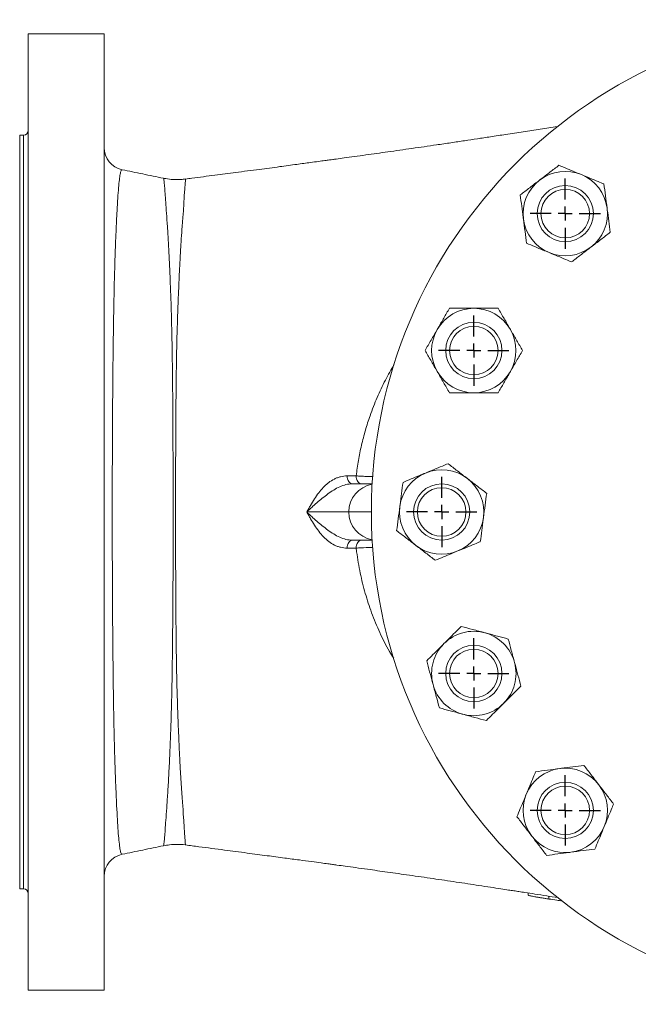
# Model space of a CAD drawing. Units: millimetres. Extents: x -385 to 1299, y -409 to 1128.
# Drawn here: x 126 to 346, y -409 to -59 of the extents above; entities that cross this region are included whole.
import ezdxf

# ---------------------------------------------------------------- set-up
doc = ezdxf.new("R2010")
doc.units = ezdxf.units.MM
doc.layers.add('1', color=179, linetype='Continuous')

# ---------------------------------------------------------------- blocks, each defined once
blk = doc.blocks.new('SW_CENTERMARKSYMBOL_20')
at = {"layer": '1', "color": 0}
for p, q in [((0, 5), (0, 12.5)), ((-5, 0), (-12.5, 0)), ((0, 0), (-2.5, 0)), ((0, 0), (0, 2.5)), ((0, 0), (0, -2.5)), ((0, 0), (2.5, 0)), ((5, 0), (12.5, 0)), ((0, -5), (0, -12.5))]:
    blk.add_line(p, q, dxfattribs=at)
blk = doc.blocks.new('SW_CENTERMARKSYMBOL_22')
at = {"layer": '1', "color": 0}
for p, q in [((0, 5), (0, 12.5)), ((-5, 0), (-12.5, 0)), ((0, 0), (-2.5, 0)), ((0, 0), (0, 2.5)), ((0, 0), (0, -2.5)), ((0, 0), (2.5, 0)), ((5, 0), (12.5, 0)), ((0, -5), (0, -12.5))]:
    blk.add_line(p, q, dxfattribs=at)
blk = doc.blocks.new('SW_CENTERMARKSYMBOL_26')
at = {"layer": '1', "color": 0}
for p, q in [((0, 5), (0, 12.5)), ((-5, 0), (-12.5, 0)), ((0, 0), (-2.5, 0)), ((0, 0), (0, 2.5)), ((0, 0), (0, -2.5)), ((0, 0), (2.5, 0)), ((5, 0), (12.5, 0)), ((0, -5), (0, -12.5))]:
    blk.add_line(p, q, dxfattribs=at)
blk = doc.blocks.new('SW_CENTERMARKSYMBOL_27')
at = {"layer": '1', "color": 0}
for p, q in [((0, 5), (0, 12.5)), ((-5, 0), (-12.5, 0)), ((0, 0), (-2.5, 0)), ((0, 0), (0, 2.5)), ((0, 0), (0, -2.5)), ((0, 0), (2.5, 0)), ((5, 0), (12.5, 0)), ((0, -5), (0, -12.5))]:
    blk.add_line(p, q, dxfattribs=at)
blk = doc.blocks.new('SW_CENTERMARKSYMBOL_28')
at = {"layer": '1', "color": 0}
for p, q in [((0, 5), (0, 12.5)), ((-5, 0), (-12.5, 0)), ((0, 0), (-2.5, 0)), ((0, 0), (0, 2.5)), ((0, 0), (0, -2.5)), ((0, 0), (2.5, 0)), ((5, 0), (12.5, 0)), ((0, -5), (0, -12.5))]:
    blk.add_line(p, q, dxfattribs=at)

msp = doc.modelspace()

# ---------------------------------------------------------------- linework, layer by layer
at = {"color": 7, "linetype": 'Continuous', "lineweight": 15}
for p, q in [((156.37, -64.24), (129.37, -64.24)), ((129.37, -404.24), (129.37, -64.24)), ((156.37, -404.24), (156.37, -64.24)), ((127.77, -100.24), (126.37, -100.24)), ((126.37, -100.24), (126.37, -368.24)), ((185.31, -115.93), (185.31, -115.91)), ((242.75, -221.41), (245.97, -221.4)), ((244.61, -224.24), (251.66, -224.24)), ((251.66, -244.24), (244.61, -244.24)), ((245.97, -247.08), (242.75, -247.08)), ((185.3, -352.53), (185.31, -352.52)), ((162.76, -355.82), (162.77, -355.82)), ((126.37, -368.24), (127.77, -368.24)), ((307.14, -370.45), (307.14, -369.68)), ((314.45, -371.81), (314.45, -370.79)), ((129.37, -404.24), (156.37, -404.24))]:
    msp.add_line(p, q, dxfattribs=at)
at = {"color": 8, "linetype": 'Continuous', "lineweight": 15}
for p, q in [((127.77, -368.24), (127.77, -100.24)), ((243.37, -234.24), (228.42, -234.24)), ((251.37, -234.24), (243.37, -234.24))]:
    msp.add_line(p, q, dxfattribs=at)
at = {"color": 8, "linetype": 'Continuous', "lineweight": 15, "flags": 128}
msp.add_lwpolyline([(185.31, -115.91), (185.31, -115.89), (185.26, -116.36), (185.16, -117.53), (185.03, -119.34), (184.88, -121.8), (184.68, -124.96), (184.45, -128.76), (184.45, -128.76), (184.45, -128.76)], dxfattribs=at)
at = {"color": 7, "linetype": 'Continuous', "lineweight": 15, "flags": 128}
for points in [[(244.61, -224.24), (244.26, -224.19), (243.92, -224.03), (243.6, -223.77), (243.33, -223.42), (243.09, -222.99), (242.92, -222.5), (242.8, -221.97), (242.75, -221.41)], [(247.83, -224.24), (247.48, -224.19), (247.14, -224.03), (246.83, -223.77), (246.55, -223.42), (246.32, -222.99), (246.14, -222.5), (246.02, -221.97), (245.97, -221.4)], [(242.75, -247.08), (242.8, -246.52), (242.92, -245.98), (243.09, -245.49), (243.33, -245.06), (243.6, -244.71), (243.92, -244.46), (244.26, -244.3), (244.61, -244.24)], [(245.97, -247.08), (246.02, -246.52), (246.14, -245.99), (246.32, -245.49), (246.55, -245.07), (246.83, -244.72), (247.14, -244.46), (247.48, -244.3), (247.83, -244.24)]]:
    msp.add_lwpolyline(points, dxfattribs=at)
at = {"color": 7, "linetype": 'Continuous', "lineweight": 15}
for centre, radius in [((426.37, -234.24), 175), ((320.3, -128.18), 10), ((320.3, -128.18), 8.63), ((287.79, -176.84), 10), ((287.79, -176.84), 8.63), ((276.37, -234.24), 10), ((276.37, -234.24), 8.63), ((287.79, -291.65), 10), ((287.79, -291.65), 8.63), ((320.3, -340.31), 10), ((320.3, -340.31), 8.63)]:
    msp.add_circle(centre, radius, dxfattribs=at)
for centre, radius, start, end in [((127.77, -98.64), 1.6, 270, 0), ((164.37, -104.73), 8, 180.025, 258.4765), ((320.3, -128.18), 15, 67.5, 127.5), ((320.3, -128.18), 15, 7.5, 67.5), ((320.3, -128.18), 15, 127.5, 187.5), ((320.3, -128.18), 15, 307.5, 7.5), ((320.3, -128.18), 15, 187.5, 247.5), ((320.3, -128.18), 15, 247.5, 307.5), ((287.79, -176.84), 15, 90, 150), ((287.79, -176.84), 15, 30, 90), ((287.79, -176.84), 15, 150, 210), ((287.79, -176.84), 15, 330, 30), ((287.79, -176.84), 15, 210, 270), ((287.79, -176.84), 15, 270, 330), ((276.37, -234.24), 15, 112.5, 172.5), ((276.37, -234.24), 15, 52.5, 112.5), ((276.37, -234.24), 15, 352.5, 52.5), ((253.37, -234.24), 10, 99.9189, 180), ((253.37, -234.24), 10, 180, 260.0811), ((276.37, -234.24), 15, 172.5, 232.5), ((276.37, -234.24), 15, 292.5, 352.5), ((276.37, -234.24), 15, 232.5, 292.5), ((287.79, -291.65), 15, 75, 135), ((287.79, -291.65), 15, 15, 75), ((287.79, -291.65), 15, 135, 195), ((287.79, -291.65), 15, 315, 15), ((287.79, -291.65), 15, 195, 255), ((287.79, -291.65), 15, 255, 315), ((320.3, -340.31), 15, 97.5, 157.5), ((320.3, -340.31), 15, 37.5, 97.5), ((320.3, -340.31), 15, 337.5, 37.5), ((320.3, -340.31), 15, 157.5, 217.5), ((320.3, -340.31), 15, 277.5, 337.5), ((320.3, -340.31), 15, 217.5, 277.5), ((164.37, -363.76), 8, 101.3405, 179.8698), ((127.77, -369.84), 1.6, 0, 90)]:
    msp.add_arc(centre, radius, start, end, dxfattribs=at)
for points, knots in [([(317.7, -97.2), (317.63, -97.21), (315.55, -97.54), (311.43, -98.16), (305.29, -99.1), (299.35, -100), (293.9, -100.83), (289.04, -101.57), (284.43, -102.27), (279.57, -103), (273.34, -103.92), (265.84, -105.01), (257.46, -106.2), (250.63, -107.15), (245.46, -107.87), (241.97, -108.35), (239.41, -108.7), (237.67, -108.94), (236.31, -109.12), (234.65, -109.35), (232.42, -109.65), (229.1, -110.1), (224.49, -110.72), (218.41, -111.54), (211.17, -112.5), (203.48, -113.51), (195.5, -114.56), (189.55, -115.33), (186.07, -115.78), (185.3, -115.88)], [0, 0, 0, 0, 0.001511, 0.042844, 0.084229, 0.127317, 0.166106, 0.200334, 0.234596, 0.271211, 0.310155, 0.376041, 0.441214, 0.500666, 0.531889, 0.559433, 0.580856, 0.590764, 0.599547, 0.612299, 0.629674, 0.651671, 0.690238, 0.737873, 0.79458, 0.860362, 0.918417, 0.982077, 1, 1, 1, 1]), ([(311.17, -116.28), (311.33, -116.15), (312.57, -115.21), (314.89, -113.42), (316.99, -111.82), (318.04, -111)], [0, 0, 0, 0, 0.070103, 0.530791, 1, 1, 1, 1]), ([(326.04, -114.32), (325.32, -114.02), (323.6, -113.31), (320.92, -112.2), (319, -111.4), (318.04, -111)], [0, 0, 0, 0, 0.268407, 0.632373, 1, 1, 1, 1]), ([(177.49, -115.6), (175.03, -115.09), (170.11, -114.08), (165.21, -113.07), (162.77, -112.56)], [0, 0, 0, 0, 0.502131, 1, 1, 1, 1]), ([(334.04, -117.63), (333.37, -117.35), (331.74, -116.68), (329.07, -115.57), (327.06, -114.74), (326.04, -114.32)], [0, 0, 0, 0, 0.257244, 0.62638, 1, 1, 1, 1]), ([(185.3, -115.84), (184.76, -115.92), (183.32, -116.12), (180.95, -116.08), (178.87, -115.9), (177.75, -115.63), (177.5, -115.57)], [0, 0, 0, 0, 0.206429, 0.556694, 0.899644, 1, 1, 1, 1]), ([(304.3, -121.55), (305.42, -120.69), (307.67, -118.96), (310, -117.18), (311.17, -116.28)], [0, 0, 0, 0, 0.495458, 1, 1, 1, 1]), ([(334.04, -117.63), (334.23, -119.03), (334.6, -121.84), (334.98, -124.75), (335.17, -126.22)], [0, 0, 0, 0, 0.495458, 1, 1, 1, 1]), ([(305.43, -130.14), (305.4, -129.93), (305.2, -128.39), (304.82, -125.48), (304.47, -122.87), (304.3, -121.55)], [0, 0, 0, 0, 0.070104, 0.530791, 1, 1, 1, 1]), ([(184.45, -128.76), (184.39, -129.37), (184.34, -130.01), (184.24, -131.33), (184.19, -132.01), (184.03, -134.11), (183.92, -135.6), (183.76, -137.96), (183.71, -138.77), (183.6, -140.42), (183.55, -141.26), (183.47, -142.56), (183.44, -142.99), (183.4, -143.88), (183.38, -144.32), (183.31, -145.67), (183.26, -146.59), (183.17, -148.45), (183.12, -149.4), (183.03, -151.33), (182.98, -152.32), (182.86, -155.31), (182.78, -157.36), (182.62, -161.54), (182.54, -163.68), (182.39, -168.07), (182.32, -170.31), (182.2, -174.89), (182.15, -177.24), (182.09, -180.84), (182.07, -182.06), (182.04, -184.51), (182.02, -185.75), (181.97, -189.49), (181.95, -192.01), (181.91, -197.09), (181.89, -199.66), (181.85, -204.83), (181.83, -207.45), (181.82, -212.72), (181.81, -215.38), (181.8, -219.41), (181.79, -220.76), (181.79, -223.47), (181.79, -224.83), (181.78, -228.9), (181.78, -231.6), (181.78, -236.99), (181.79, -239.68), (181.79, -245.04), (181.79, -247.71), (181.8, -253.04), (181.82, -255.69), (181.84, -259.66), (181.84, -260.98), (181.85, -263.62), (181.86, -264.94), (181.88, -268.88), (181.91, -271.46), (181.95, -276.54), (181.97, -279.04), (182.03, -283.97), (182.07, -286.38), (182.16, -291.14), (182.2, -293.48), (182.29, -296.93), (182.32, -298.07), (182.39, -300.33), (182.43, -301.44), (182.5, -303.66), (182.54, -304.76), (182.62, -306.92), (182.66, -307.99), (182.77, -311.14), (182.86, -313.17), (183.03, -317.12), (183.12, -319.03), (183.26, -321.81), (183.3, -322.73), (183.37, -324.07), (183.4, -324.52), (183.43, -325.18), (183.44, -325.4), (183.46, -325.84), (183.48, -326.05), (183.54, -327.14), (183.6, -327.98), (183.7, -329.65), (183.75, -330.46), (183.86, -332.05), (183.92, -332.82), (184.03, -334.33), (184.08, -335.06), (184.19, -336.47), (184.24, -337.16), (184.31, -338.15), (184.34, -338.47), (184.38, -338.95), (184.39, -339.1), (184.42, -339.42), (184.44, -339.57), (184.45, -339.72)], [0, 0, 0, 0, 0.015625, 0.015625, 0.03125, 0.03125, 0.0625, 0.0625, 0.078125, 0.078125, 0.09375, 0.09375, 0.101562, 0.101562, 0.109375, 0.109375, 0.125, 0.125, 0.140625, 0.140625, 0.15625, 0.15625, 0.1875, 0.1875, 0.21875, 0.21875, 0.25, 0.25, 0.28125, 0.28125, 0.296875, 0.296875, 0.3125, 0.3125, 0.34375, 0.34375, 0.375, 0.375, 0.40625, 0.40625, 0.4375, 0.4375, 0.453125, 0.453125, 0.46875, 0.46875, 0.5, 0.5, 0.53125, 0.53125, 0.5625, 0.5625, 0.59375, 0.59375, 0.609375, 0.609375, 0.625, 0.625, 0.65625, 0.65625, 0.6875, 0.6875, 0.71875, 0.71875, 0.75, 0.75, 0.765625, 0.765625, 0.78125, 0.78125, 0.796875, 0.796875, 0.8125, 0.8125, 0.84375, 0.84375, 0.875, 0.875, 0.890625, 0.890625, 0.898438, 0.898438, 0.902344, 0.902344, 0.90625, 0.90625, 0.921875, 0.921875, 0.9375, 0.9375, 0.953125, 0.953125, 0.96875, 0.96875, 0.984375, 0.984375, 0.992187, 0.992187, 0.996094, 0.996094, 1, 1, 1, 1]), ([(335.17, -126.22), (335.2, -126.42), (335.4, -127.96), (335.79, -130.87), (336.13, -133.49), (336.31, -134.81)], [0, 0, 0, 0, 0.070104, 0.530791, 1, 1, 1, 1]), ([(306.56, -138.72), (306.38, -137.33), (306.01, -134.51), (305.62, -131.6), (305.43, -130.14)], [0, 0, 0, 0, 0.495458, 1, 1, 1, 1]), ([(336.31, -134.81), (335.19, -135.66), (332.94, -137.39), (330.61, -139.18), (329.43, -140.08)], [0, 0, 0, 0, 0.495458, 1, 1, 1, 1]), ([(314.56, -142.04), (313.84, -141.73), (312.12, -141.03), (309.44, -139.91), (307.52, -139.12), (306.56, -138.72)], [0, 0, 0, 0, 0.2684067, 0.6323734, 1, 1, 1, 1]), ([(322.56, -145.35), (321.89, -145.07), (320.26, -144.39), (317.59, -143.29), (315.57, -142.45), (314.56, -142.04)], [0, 0, 0, 0, 0.257244, 0.62638, 1, 1, 1, 1]), ([(329.43, -140.08), (329.27, -140.2), (328.04, -141.15), (325.71, -142.93), (323.62, -144.54), (322.56, -145.35)], [0, 0, 0, 0, 0.070104, 0.530792, 1, 1, 1, 1]), ([(274.8, -169.34), (274.9, -169.16), (275.68, -167.82), (277.14, -165.28), (278.46, -162.99), (279.13, -161.84)], [0, 0, 0, 0, 0.0701043, 0.5307919, 1, 1, 1, 1]), ([(287.79, -161.84), (287, -161.84), (285.15, -161.84), (282.24, -161.84), (280.17, -161.84), (279.13, -161.84)], [0, 0, 0, 0, 0.268406, 0.632372, 1, 1, 1, 1]), ([(296.45, -161.84), (295.72, -161.84), (293.95, -161.84), (291.06, -161.84), (288.88, -161.84), (287.79, -161.84)], [0, 0, 0, 0, 0.257244, 0.62638, 1, 1, 1, 1]), ([(296.45, -161.84), (297.15, -163.06), (298.57, -165.52), (300.04, -168.06), (300.78, -169.34)], [0, 0, 0, 0, 0.495458, 1, 1, 1, 1]), ([(270.47, -176.84), (271.17, -175.62), (272.59, -173.16), (274.06, -170.62), (274.8, -169.34)], [0, 0, 0, 0, 0.495459, 1, 1, 1, 1]), ([(300.78, -169.34), (300.88, -169.52), (301.66, -170.86), (303.12, -173.4), (304.44, -175.69), (305.11, -176.84)], [0, 0, 0, 0, 0.070104, 0.530791, 1, 1, 1, 1]), ([(274.8, -184.34), (274.69, -184.16), (273.92, -182.82), (272.45, -180.28), (271.13, -177.99), (270.47, -176.84)], [0, 0, 0, 0, 0.070103, 0.530791, 1, 1, 1, 1]), ([(305.11, -176.84), (304.4, -178.06), (302.99, -180.52), (301.52, -183.06), (300.78, -184.34)], [0, 0, 0, 0, 0.495458, 1, 1, 1, 1]), ([(279.13, -191.84), (278.42, -190.62), (277, -188.16), (275.54, -185.62), (274.8, -184.34)], [0, 0, 0, 0, 0.495458, 1, 1, 1, 1]), ([(300.78, -184.34), (300.68, -184.52), (299.9, -185.86), (298.43, -188.4), (297.11, -190.69), (296.45, -191.84)], [0, 0, 0, 0, 0.070104, 0.530791, 1, 1, 1, 1]), ([(287.79, -191.84), (287, -191.84), (285.15, -191.84), (282.24, -191.84), (280.17, -191.84), (279.13, -191.84)], [0, 0, 0, 0, 0.268406, 0.632372, 1, 1, 1, 1]), ([(296.45, -191.84), (295.72, -191.84), (293.95, -191.84), (291.06, -191.84), (288.88, -191.84), (287.79, -191.84)], [0, 0, 0, 0, 0.257244, 0.62638, 1, 1, 1, 1]), ([(270.63, -220.39), (269.9, -220.69), (268.19, -221.4), (265.5, -222.51), (263.59, -223.3), (262.63, -223.7)], [0, 0, 0, 0, 0.268407, 0.632375, 1, 1, 1, 1]), ([(278.63, -217.07), (277.96, -217.35), (276.32, -218.03), (273.65, -219.13), (271.64, -219.97), (270.63, -220.39)], [0, 0, 0, 0, 0.257243, 0.626381, 1, 1, 1, 1]), ([(278.63, -217.07), (279.75, -217.93), (282, -219.66), (284.33, -221.44), (285.5, -222.34)], [0, 0, 0, 0, 0.495457, 1, 1, 1, 1]), ([(228.42, -234.24), (228.53, -234.05), (228.65, -233.85), (228.87, -233.45), (228.98, -233.25), (229.32, -232.66), (229.54, -232.27), (230.22, -231.1), (230.68, -230.33), (232.11, -228.1), (233.13, -226.72), (234.59, -225.2), (234.89, -224.9), (235.51, -224.34), (235.83, -224.07), (236.82, -223.32), (237.5, -222.88), (238.58, -222.34), (238.95, -222.18), (239.69, -221.91), (240.06, -221.79), (241.19, -221.51), (241.96, -221.41), (242.75, -221.41)], [0, 0, 0, 0, 0.03125, 0.03125, 0.0625, 0.0625, 0.125, 0.125, 0.25, 0.25, 0.5, 0.5, 0.5625, 0.5625, 0.625, 0.625, 0.75, 0.75, 0.8125, 0.8125, 0.875, 0.875, 1, 1, 1, 1]), ([(261.5, -232.29), (261.52, -232.08), (261.73, -230.54), (262.11, -227.63), (262.45, -225.02), (262.63, -223.7)], [0, 0, 0, 0, 0.070104, 0.530791, 1, 1, 1, 1]), ([(285.5, -222.34), (285.66, -222.47), (286.9, -223.41), (289.22, -225.2), (291.32, -226.8), (292.37, -227.61)], [0, 0, 0, 0, 0.070104, 0.53079, 1, 1, 1, 1]), ([(244.61, -224.24), (243.84, -224.24), (243.09, -224.34), (241.59, -224.7), (240.84, -224.96), (239.39, -225.61), (238.68, -226), (237.28, -226.86), (236.6, -227.33), (235.25, -228.32), (234.59, -228.84), (233.29, -229.89), (232.65, -230.43), (231.39, -231.51), (230.77, -232.06), (229.87, -232.88), (229.58, -233.15), (229.14, -233.56), (228.99, -233.7), (228.71, -233.97), (228.56, -234.11), (228.42, -234.24)], [0, 0, 0, 0, 0.125, 0.125, 0.25, 0.25, 0.375, 0.375, 0.5, 0.5, 0.625, 0.625, 0.75, 0.75, 0.875, 0.875, 0.9375, 0.9375, 0.96875, 0.96875, 1, 1, 1, 1]), ([(292.37, -227.61), (292.19, -229.01), (291.82, -231.82), (291.43, -234.73), (291.24, -236.2)], [0, 0, 0, 0, 0.495458, 1, 1, 1, 1]), ([(242.75, -247.08), (241.97, -247.08), (241.21, -246.98), (240.09, -246.7), (239.72, -246.59), (238.98, -246.32), (238.62, -246.16), (237.55, -245.63), (236.88, -245.21), (235.57, -244.22), (234.95, -243.66), (233.18, -241.84), (232.15, -240.44), (230.7, -238.19), (230.23, -237.41), (229.55, -236.23), (229.32, -235.84), (228.87, -235.04), (228.65, -234.64), (228.42, -234.24)], [0, 0, 0, 0, 0.125, 0.125, 0.1875, 0.1875, 0.25, 0.25, 0.375, 0.375, 0.5, 0.5, 0.75, 0.75, 0.875, 0.875, 0.9375, 0.9375, 1, 1, 1, 1]), ([(244.61, -244.24), (243.84, -244.24), (243.09, -244.15), (241.59, -243.79), (240.84, -243.53), (239.39, -242.88), (238.68, -242.49), (237.28, -241.63), (236.6, -241.16), (235.25, -240.17), (234.59, -239.65), (233.29, -238.59), (232.65, -238.06), (231.39, -236.97), (230.77, -236.43), (229.87, -235.61), (229.58, -235.34), (229.14, -234.93), (228.99, -234.79), (228.71, -234.52), (228.56, -234.38), (228.42, -234.24)], [0, 0, 0, 0, 0.125, 0.125, 0.25, 0.25, 0.375, 0.375, 0.5, 0.5, 0.625, 0.625, 0.75, 0.75, 0.875, 0.875, 0.9375, 0.9375, 0.96875, 0.96875, 1, 1, 1, 1]), ([(260.37, -240.87), (260.55, -239.48), (260.92, -236.66), (261.3, -233.75), (261.5, -232.29)], [0, 0, 0, 0, 0.495458, 1, 1, 1, 1]), ([(291.24, -236.2), (291.21, -236.4), (291.01, -237.95), (290.63, -240.85), (290.28, -243.47), (290.11, -244.79)], [0, 0, 0, 0, 0.070104, 0.530791, 1, 1, 1, 1]), ([(267.24, -246.14), (267.07, -246.02), (265.84, -245.07), (263.52, -243.29), (261.42, -241.68), (260.37, -240.87)], [0, 0, 0, 0, 0.070104, 0.530792, 1, 1, 1, 1]), ([(290.11, -244.79), (289.44, -245.07), (287.8, -245.74), (285.13, -246.85), (283.12, -247.68), (282.11, -248.1)], [0, 0, 0, 0, 0.257243, 0.626379, 1, 1, 1, 1]), ([(274.11, -251.42), (272.99, -250.56), (270.74, -248.83), (268.41, -247.04), (267.24, -246.14)], [0, 0, 0, 0, 0.495459, 1, 1, 1, 1]), ([(282.11, -248.1), (281.38, -248.4), (279.67, -249.11), (276.99, -250.22), (275.07, -251.02), (274.11, -251.42)], [0, 0, 0, 0, 0.268407, 0.632373, 1, 1, 1, 1]), ([(283.3, -274.92), (282.79, -275.43), (281.54, -276.68), (279.49, -278.73), (277.96, -280.26), (277.18, -281.04)], [0, 0, 0, 0, 0.257243, 0.62638, 1, 1, 1, 1]), ([(283.3, -274.92), (284.66, -275.28), (287.4, -276.01), (290.24, -276.77), (291.67, -277.16)], [0, 0, 0, 0, 0.495459, 1, 1, 1, 1]), ([(291.67, -277.16), (291.87, -277.21), (293.37, -277.61), (296.2, -278.37), (298.75, -279.05), (300.03, -279.4)], [0, 0, 0, 0, 0.070103, 0.530792, 1, 1, 1, 1]), ([(300.03, -279.4), (300.4, -280.76), (301.13, -283.5), (301.89, -286.33), (302.28, -287.76)], [0, 0, 0, 0, 0.495458, 1, 1, 1, 1]), ([(277.18, -281.04), (276.62, -281.6), (275.31, -282.91), (273.26, -284.96), (271.79, -286.43), (271.06, -287.16)], [0, 0, 0, 0, 0.268406, 0.632374, 1, 1, 1, 1]), ([(273.3, -295.53), (273.25, -295.33), (272.84, -293.83), (272.08, -291), (271.4, -288.45), (271.06, -287.16)], [0, 0, 0, 0, 0.070103, 0.530791, 1, 1, 1, 1]), ([(302.28, -287.76), (302.33, -287.96), (302.73, -289.46), (303.49, -292.29), (304.17, -294.84), (304.52, -296.13)], [0, 0, 0, 0, 0.070104, 0.530791, 1, 1, 1, 1]), ([(275.54, -303.89), (275.18, -302.53), (274.44, -299.79), (273.68, -296.96), (273.3, -295.53)], [0, 0, 0, 0, 0.495458, 1, 1, 1, 1]), ([(304.52, -296.13), (304, -296.64), (302.75, -297.9), (300.71, -299.94), (299.17, -301.48), (298.39, -302.25)], [0, 0, 0, 0, 0.257244, 0.62638, 1, 1, 1, 1]), ([(283.91, -306.13), (283.71, -306.08), (282.21, -305.68), (279.37, -304.92), (276.83, -304.24), (275.54, -303.89)], [0, 0, 0, 0, 0.070103, 0.530792, 1, 1, 1, 1]), ([(298.39, -302.25), (297.84, -302.81), (296.53, -304.12), (294.47, -306.17), (293.01, -307.64), (292.27, -308.38)], [0, 0, 0, 0, 0.268407, 0.632374, 1, 1, 1, 1]), ([(292.27, -308.38), (290.91, -308.01), (288.17, -307.28), (285.34, -306.52), (283.91, -306.13)], [0, 0, 0, 0, 0.495457, 1, 1, 1, 1]), ([(309.76, -326.57), (311.15, -326.38), (313.97, -326.01), (316.88, -325.63), (318.35, -325.44)], [0, 0, 0, 0, 0.495458, 1, 1, 1, 1]), ([(318.35, -325.44), (318.55, -325.41), (320.09, -325.21), (323, -324.83), (325.61, -324.48), (326.93, -324.31)], [0, 0, 0, 0, 0.070104, 0.530791, 1, 1, 1, 1]), ([(326.93, -324.31), (327.79, -325.42), (329.52, -327.68), (331.3, -330), (332.2, -331.18)], [0, 0, 0, 0, 0.495458, 1, 1, 1, 1]), ([(309.76, -326.57), (309.48, -327.24), (308.8, -328.88), (307.7, -331.55), (306.86, -333.56), (306.45, -334.57)], [0, 0, 0, 0, 0.257244, 0.62638, 1, 1, 1, 1]), ([(332.2, -331.18), (332.33, -331.34), (333.27, -332.57), (335.06, -334.9), (336.67, -336.99), (337.48, -338.05)], [0, 0, 0, 0, 0.070104, 0.530792, 1, 1, 1, 1]), ([(306.45, -334.57), (306.14, -335.3), (305.43, -337.01), (304.32, -339.69), (303.53, -341.61), (303.13, -342.57)], [0, 0, 0, 0, 0.268407, 0.632373, 1, 1, 1, 1]), ([(337.48, -338.05), (337.2, -338.72), (336.52, -340.36), (335.41, -343.03), (334.58, -345.04), (334.16, -346.05)], [0, 0, 0, 0, 0.257244, 0.62638, 1, 1, 1, 1]), ([(308.4, -349.44), (308.28, -349.28), (307.33, -348.04), (305.55, -345.72), (303.94, -343.63), (303.13, -342.57)], [0, 0, 0, 0, 0.070103, 0.530791, 1, 1, 1, 1]), ([(334.16, -346.05), (333.86, -346.78), (333.15, -348.49), (332.04, -351.17), (331.25, -353.09), (330.85, -354.05)], [0, 0, 0, 0, 0.2684067, 0.6323734, 1, 1, 1, 1]), ([(313.67, -356.31), (312.82, -355.2), (311.09, -352.94), (309.3, -350.62), (308.4, -349.44)], [0, 0, 0, 0, 0.495458, 1, 1, 1, 1]), ([(162.78, -355.92), (165.22, -355.42), (170.11, -354.41), (175.02, -353.4), (177.48, -352.89)], [0, 0, 0, 0, 0.497926, 1, 1, 1, 1]), ([(177.49, -352.91), (178.21, -352.77), (179.84, -352.45), (182.43, -352.37), (184.33, -352.42), (185.25, -352.59), (185.29, -352.6)], [0, 0, 0, 0, 0.283644, 0.637946, 0.98521, 1, 1, 1, 1]), ([(185.29, -352.6), (186.89, -352.81), (191.51, -353.41), (198.82, -354.37), (206.91, -355.43), (214.06, -356.37), (220.26, -357.2), (225.51, -357.9), (229.83, -358.48), (233.21, -358.94), (235.66, -359.27), (237.53, -359.53), (239.57, -359.81), (242.33, -360.19), (245.96, -360.68), (250.95, -361.38), (257.32, -362.27), (265.07, -363.37), (273.24, -364.55), (280.14, -365.57), (285.6, -366.39), (289.6, -367), (293.54, -367.6), (297.09, -368.14), (299.87, -368.57), (302, -368.89), (303.93, -369.18), (306.45, -369.57), (309.76, -370.09), (313.62, -370.69), (316.35, -371.12), (317.66, -371.33)], [0, 0, 0, 0, 0.0375114, 0.1081727, 0.1714439, 0.2273262, 0.2758219, 0.3169335, 0.3506639, 0.3770159, 0.3959923, 0.407988, 0.4205914, 0.4428794, 0.4713605, 0.5036528, 0.55704, 0.6163486, 0.6798105, 0.7421591, 0.7727818, 0.8030262, 0.8332378, 0.8588185, 0.8781801, 0.8912712, 0.9036277, 0.9178003, 0.9427235, 0.9724306, 1, 1, 1, 1]), ([(322.26, -355.18), (322.06, -355.21), (320.52, -355.41), (317.61, -355.79), (314.99, -356.14), (313.67, -356.31)], [0, 0, 0, 0, 0.070104, 0.530791, 1, 1, 1, 1]), ([(330.85, -354.05), (329.45, -354.23), (326.64, -354.6), (323.73, -354.99), (322.26, -355.18)], [0, 0, 0, 0, 0.495458, 1, 1, 1, 1]), ([(307.14, -370.45), (307.18, -370.47), (307.23, -370.49), (307.33, -370.53), (307.39, -370.55), (307.58, -370.61), (307.75, -370.66), (308.04, -370.73), (308.15, -370.75), (308.38, -370.8), (308.51, -370.82), (308.91, -370.9), (309.21, -370.96), (309.7, -371.05), (309.88, -371.08), (310.24, -371.14), (310.43, -371.17), (311, -371.26), (311.4, -371.33), (312.04, -371.43), (312.25, -371.46), (312.68, -371.53), (312.9, -371.57), (313.34, -371.63), (313.56, -371.67), (314, -371.74), (314.23, -371.77), (314.45, -371.81)], [0, 0, 0, 0, 0.0625, 0.0625, 0.125, 0.125, 0.25, 0.25, 0.3125, 0.3125, 0.375, 0.375, 0.5, 0.5, 0.5625, 0.5625, 0.625, 0.625, 0.75, 0.75, 0.8125, 0.8125, 0.875, 0.875, 0.9375, 0.9375, 1, 1, 1, 1]), ([(314.45, -371.81), (315.44, -371.96), (317.17, -372.22), (318.62, -372.41), (319.24, -372.49)], [0, 0, 0, 0, 0.5707324, 1, 1, 1, 1])]:
    msp.add_open_spline(points, degree=3, knots=knots, dxfattribs=at)
at = {"color": 8, "linetype": 'Continuous', "lineweight": 15}
for points, knots in [([(162.75, -112.63), (162.67, -112.64), (162.47, -112.65), (162.17, -113.65), (161.86, -115.44), (161.57, -118.1), (161.3, -121.6), (161.03, -125.93), (160.77, -131.04), (160.51, -136.87), (160.26, -143.42), (160.05, -150.61), (159.87, -158.39), (159.72, -166.71), (159.6, -175.53), (159.49, -184.78), (159.41, -194.38), (159.35, -204.28), (159.31, -214.41), (159.28, -224.7), (159.27, -235.07), (159.28, -244.96), (159.31, -254.31), (159.34, -263.1), (159.39, -271.23), (159.45, -278.69), (159.52, -286.39), (159.62, -294.7), (159.75, -303.42), (159.91, -311.66), (160.09, -319.36), (160.31, -326.46), (160.57, -332.92), (160.84, -338.67), (161.1, -343.63), (161.36, -347.77), (161.64, -351.09), (161.94, -353.6), (162.25, -355.19), (162.53, -355.94), (162.7, -355.85), (162.76, -355.82)], [0, 0, 0, 0, 0.020498, 0.0470428, 0.0735865, 0.1000412, 0.1269181, 0.153891, 0.180862, 0.2077363, 0.2344479, 0.2612552, 0.2880613, 0.3147711, 0.3414386, 0.3682036, 0.3949679, 0.4216345, 0.4483791, 0.475223, 0.5020669, 0.5288115, 0.5519975, 0.5752157, 0.5984017, 0.6175989, 0.636796, 0.663477, 0.690255, 0.7170343, 0.7437169, 0.7707663, 0.7979149, 0.825063, 0.8521118, 0.8790441, 0.9060713, 0.9330995, 0.9600331, 0.9861837, 1, 1, 1, 1]), ([(177.48, -352.88), (177.51, -352.82), (177.57, -352.69), (177.71, -351.65), (177.88, -349.9), (178.08, -347.33), (178.31, -343.88), (178.6, -339.6), (178.98, -334.33), (179.36, -328.07), (179.7, -320.91), (180.02, -313.02), (180.3, -304.51), (180.51, -295.56), (180.65, -286.15), (180.74, -276.25), (180.83, -266.01), (180.88, -255.61), (180.91, -245.03), (180.92, -234.25), (180.9, -223.61), (180.87, -213.31), (180.83, -203.32), (180.77, -193.45), (180.67, -184.01), (180.55, -175.13), (180.37, -166.76), (180.13, -158.75), (179.85, -151.3), (179.56, -144.51), (179.24, -138.32), (178.88, -132.76), (178.52, -127.99), (178.27, -124.07), (178.06, -120.85), (177.85, -118.35), (177.69, -116.66), (177.56, -115.73), (177.5, -115.68), (177.48, -115.65)], [0, 0, 0, 0, 0.023267, 0.047776, 0.072284, 0.098847, 0.12541, 0.152848, 0.180276, 0.208729, 0.237194, 0.266639, 0.296085, 0.324774, 0.353462, 0.38302, 0.412578, 0.441404, 0.470227, 0.499965, 0.529702, 0.55734, 0.584977, 0.613419, 0.641859, 0.668306, 0.694754, 0.721867, 0.748979, 0.774512, 0.800041, 0.826373, 0.852704, 0.878172, 0.903642, 0.929833, 0.956024, 0.98056, 1, 1, 1, 1]), ([(245.97, -221.4), (246.22, -219.56), (246.72, -215.88), (247.84, -210.46), (249.21, -205.16), (251.03, -199.45), (253.37, -193.47), (256.24, -187.38), (258.43, -183.65), (259.51, -181.82)], [0, 0, 0, 0, 0.123875, 0.247761, 0.374895, 0.502046, 0.669984, 0.837961, 1, 1, 1, 1]), ([(245.97, -221.4), (246.53, -221.43), (247.65, -221.5), (249.55, -221.59), (251.02, -221.65), (251.85, -221.68), (251.99, -221.68)], [0, 0, 0, 0, 0.311316, 0.62262, 0.93479, 1, 1, 1, 1]), ([(251.93, -246.81), (251.45, -246.83), (249.62, -246.89), (247.6, -246.99), (246.25, -247.07), (245.97, -247.08)], [0, 0, 0, 0, 0.222041, 0.840605, 1, 1, 1, 1]), ([(259.31, -286.23), (258.8, -285.42), (257, -282.55), (254.34, -277.18), (251.45, -270.31), (249.14, -263.21), (247.35, -255.99), (246.4, -250.54), (246.03, -247.54), (245.97, -247.08)], [0, 0, 0, 0, 0.074544, 0.263446, 0.451672, 0.623953, 0.79663, 0.968731, 1, 1, 1, 1]), ([(184.45, -339.72), (184.45, -339.72), (184.45, -341.73), (184.75, -344.22), (184.89, -347.07), (185.03, -349.06), (185.15, -350.79), (185.25, -352.02), (185.29, -352.6), (185.3, -352.54), (185.3, -352.53)], [0, 0, 0, 0, 0.000001, 0.231744, 0.348986, 0.466226, 0.624112, 0.781997, 0.943448, 1, 1, 1, 1])]:
    msp.add_open_spline(points, degree=3, knots=knots, dxfattribs=at)

# ---------------------------------------------------------------- block references
at = {"layer": '1'}
for name, p in [('SW_CENTERMARKSYMBOL_20', (320.3, -128.18)), ('SW_CENTERMARKSYMBOL_28', (287.79, -176.84)), ('SW_CENTERMARKSYMBOL_27', (276.37, -234.24)), ('SW_CENTERMARKSYMBOL_26', (287.79, -291.65)), ('SW_CENTERMARKSYMBOL_22', (320.3, -340.31))]:
    msp.add_blockref(name, p, dxfattribs=at)

doc.saveas('drawing.dxf')
